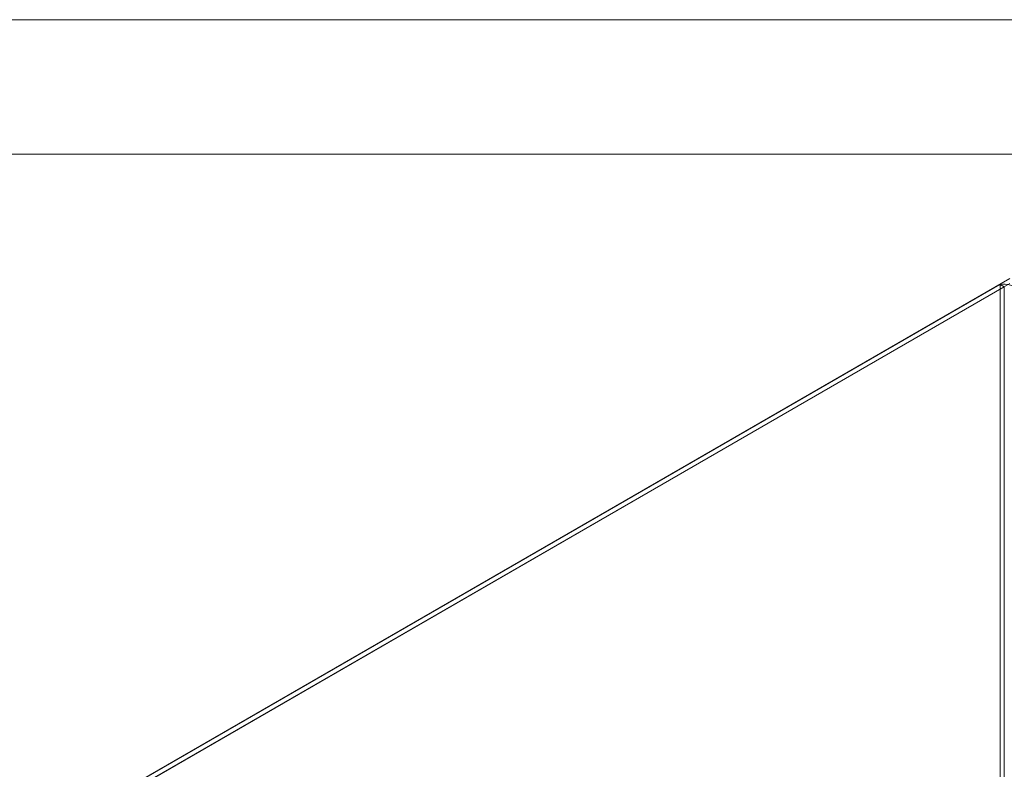
# Model space of a CAD drawing. Units: millimetres. Extents: x 0 to 420, y 0 to 297.
# Drawn here: x 266 to 310, y 264 to 297 of the extents above; entities that cross this region are included whole.
import ezdxf

# ---------------------------------------------------------------- set-up
doc = ezdxf.new("R2010")
doc.units = ezdxf.units.MM

msp = doc.modelspace()

# ---------------------------------------------------------------- linework, layer by layer
at = {"color": 7, "linetype": 'Continuous', "lineweight": 0}
for p, q in [((0, 297), (420, 297)), ((6, 291), (414, 291))]:
    msp.add_line(p, q, dxfattribs=at)
at = {"color": 7, "linetype": 'Continuous', "lineweight": 15}
for p, q in [((310.198, 285.195), (271.038, 262.589)), ((271.229, 262.711), (310.629, 285.456)), ((271.229, 262.49), (310.629, 285.235)), ((310.389, 285.085), (271.229, 262.479)), ((310.198, 285.195), (310.389, 285.085)), ((310.198, 155.013), (310.198, 285.195)), ((310.389, 285.085), (310.389, 154.902))]:
    msp.add_line(p, q, dxfattribs=at)
msp.add_arc((310.346, 284.143), 1.062, 47.715, 98.002, dxfattribs=at)

doc.saveas('drawing.dxf')
